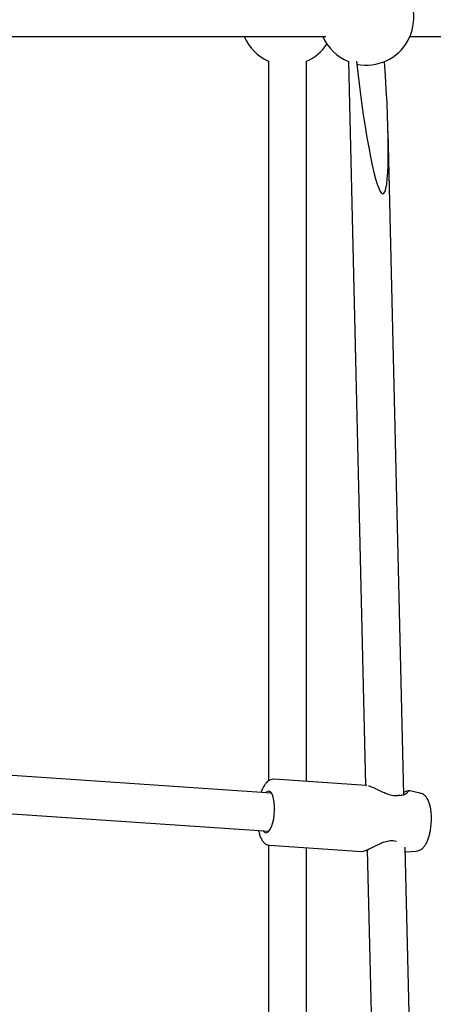
# Model space of a CAD drawing. Units: millimetres. Extents: x 6370 to 15585, y 14227 to 23491.
# Drawn here: x 11707 to 11881, y 19135 to 19549 of the extents above; entities that cross this region are included whole.
import ezdxf

# ---------------------------------------------------------------- set-up
doc = ezdxf.new("R2010")
doc.units = ezdxf.units.MM
doc.header["$LTSCALE"] = 100

msp = doc.modelspace()

# ---------------------------------------------------------------- linework, layer by layer
at = {"color": 7, "linetype": 'Continuous', "lineweight": 25}
for p, q in [((11431.1, 19542.15), (11835.99, 19542.15)), ((11871.37, 19542.15), (11884.35, 19542.15)), ((11811.88, 19531.82), (11811.88, 19229.08)), ((11827.88, 19228.83), (11827.88, 19531.82)), ((11845.48, 19531.64), (11852.74, 19227.15)), ((11868.84, 19223.24), (11862.18, 19502.25)), ((11813.11, 19223.91), (11620.73, 19236.91)), ((11853.01, 19227.13), (11814.18, 19229.75)), ((11853.26, 19227.07), (11852.99, 19227.13)), ((11853.01, 19227.08), (11853.17, 19227.07)), ((11875.62, 19223.93), (11871.3, 19224.84)), ((11616.1, 19221.19), (11812.03, 19207.95)), ((11811.88, 19202.11), (11811.88, 18941.65)), ((11812.31, 19202.01), (11851.14, 19199.39)), ((11827.88, 18941.65), (11827.88, 19200.96)), ((11875.56, 18941.65), (11869.37, 19201.15)), ((11853.39, 19200.07), (11859.56, 18941.65)), ((11869.41, 19199.24), (11869.69, 19199.21)), ((11869.66, 19199.23), (11869.59, 19199.23)), ((11869.66, 19199.2), (11873.98, 19199.52))]:
    msp.add_line(p, q, dxfattribs=at)
at = {"color": 7, "linetype": 'Continuous', "lineweight": 25, "flags": 128}
for points in [[(11814.38, 19216.66), (11814.38, 19218.4), (11814.26, 19220.04), (11814.01, 19221.52), (11813.66, 19222.77), (11813.22, 19223.74), (11812.7, 19224.4), (11812.12, 19224.72), (11811.51, 19224.67), (11810.9, 19224.28), (11810.7, 19224.07)], [(11809.63, 19208.11), (11809.77, 19207.91), (11810.32, 19207.42), (11810.92, 19207.28), (11811.53, 19207.5), (11812.14, 19208.07), (11812.71, 19208.96), (11813.23, 19210.14), (11813.67, 19211.57), (11814.02, 19213.17), (11814.26, 19214.89), (11814.38, 19216.66)]]:
    msp.add_lwpolyline(points, dxfattribs=at)
at = {"color": 7, "linetype": 'Continuous', "lineweight": 25}
for centre, radius, start, end in [((11853.04, 19550.15), 20, 331.4287, 78.115), ((11819.88, 19550.15), 20, 203.5782, 246.4218), ((11853.04, 19550.15), 20, 203.5782, 247.7893), ((11853.04, 19550.15), 20, 258.2873, 331.4287), ((11819.88, 19550.15), 20, 293.5782, 325.9737), ((11866.49, 19221.86), 1, 86.3786, 99.2891), ((11865.9, 19204.61), 1, 250.8122, 263.3821)]:
    msp.add_arc(centre, radius, start, end, dxfattribs=at)
msp.add_ellipse((11853.04, 19550.15), major_axis=(-6.99, 74.16), ratio=0.08166, start_param=1.812585, end_param=4.452841, dxfattribs=at)
for points, knots in [([(11814.14, 19229.71), (11813.96, 19229.73), (11813.44, 19229.78), (11812.6, 19229.52), (11811.72, 19229.03), (11810.9, 19228.29), (11810.12, 19227.28), (11809.4, 19225.95), (11808.93, 19224.89), (11808.73, 19224.25), (11808.72, 19224.21)], [0, 0, 0, 0, 0.068246, 0.195979, 0.324845, 0.465892, 0.627392, 0.806621, 0.987176, 1, 1, 1, 1]), ([(11866.34, 19222.85), (11865.92, 19222.8), (11865.1, 19222.71), (11863.43, 19222.93), (11861.62, 19223.54), (11859.93, 19224.3), (11858.64, 19224.93), (11857.42, 19225.53), (11856.05, 19226.19), (11854.77, 19226.75), (11854.12, 19226.88), (11853.89, 19226.92)], [0, 0, 0, 0, 0.100841, 0.192235, 0.352559, 0.479903, 0.570143, 0.661326, 0.778629, 0.92326, 1, 1, 1, 1]), ([(11870.49, 19224.39), (11870.45, 19224.28), (11870.38, 19224.06), (11869.57, 19223.49), (11868.37, 19222.94), (11867.16, 19222.88), (11866.57, 19222.86)], [0, 0, 0, 0, 0.255118, 0.509614, 0.759074, 1, 1, 1, 1]), ([(11871.03, 19224.69), (11870.97, 19224.75), (11870.88, 19224.86), (11870.24, 19224.78), (11869.55, 19224.57), (11868.87, 19224.28), (11868.82, 19224.26)], [0, 0, 0, 0, 0.278905, 0.533994, 0.967281, 1, 1, 1, 1]), ([(11871.3, 19224.84), (11871.23, 19224.85), (11871.09, 19224.87), (11870.88, 19224.85), (11870.68, 19224.78), (11870.56, 19224.7), (11870.5, 19224.65)], [0, 0, 0, 0, 0.249876, 0.499811, 0.74988, 1, 1, 1, 1]), ([(11880.42, 19212.35), (11880.43, 19212.68), (11880.45, 19213.63), (11880.4, 19215.2), (11880.21, 19216.98), (11879.89, 19218.65), (11879.42, 19220.23), (11878.79, 19221.53), (11878.02, 19222.57), (11877.17, 19223.3), (11876.36, 19223.76), (11875.83, 19223.85), (11875.65, 19223.89)], [0, 0, 0, 0, 0.061973, 0.179915, 0.299184, 0.421147, 0.548065, 0.683591, 0.784804, 0.874714, 0.959549, 1, 1, 1, 1]), ([(11874.05, 19199.54), (11874.37, 19199.59), (11875.05, 19199.69), (11875.98, 19200.15), (11876.82, 19200.81), (11877.59, 19201.69), (11878.31, 19202.84), (11878.96, 19204.28), (11879.5, 19205.95), (11879.92, 19207.74), (11880.22, 19209.6), (11880.37, 19211.15), (11880.41, 19212.06), (11880.42, 19212.35)], [0, 0, 0, 0, 0.067278, 0.141599, 0.21913, 0.305445, 0.406188, 0.520094, 0.632948, 0.741705, 0.847954, 0.953008, 1, 1, 1, 1]), ([(11807.66, 19208.24), (11807.73, 19207.89), (11807.91, 19206.95), (11808.36, 19205.62), (11808.98, 19204.32), (11809.71, 19203.32), (11810.53, 19202.6), (11811.41, 19202.14), (11812.03, 19202.06), (11812.32, 19202.03)], [0, 0, 0, 0, 0.106919, 0.283983, 0.467084, 0.627445, 0.765766, 0.892283, 1, 1, 1, 1]), ([(11851.25, 19199.42), (11851.42, 19199.43), (11851.8, 19199.45), (11852.69, 19199.76), (11853.7, 19200.2), (11854.97, 19200.8), (11856.36, 19201.5), (11857.81, 19202.22), (11859.19, 19202.85), (11860.91, 19203.54), (11862.72, 19203.99), (11864.37, 19204), (11865.16, 19203.78), (11865.57, 19203.67)], [0, 0, 0, 0, 0.081573, 0.178752, 0.26468, 0.340291, 0.462282, 0.546669, 0.618331, 0.719571, 0.847162, 0.91978, 1, 1, 1, 1])]:
    msp.add_open_spline(points, degree=3, knots=knots, dxfattribs=at)

doc.saveas('drawing.dxf')
